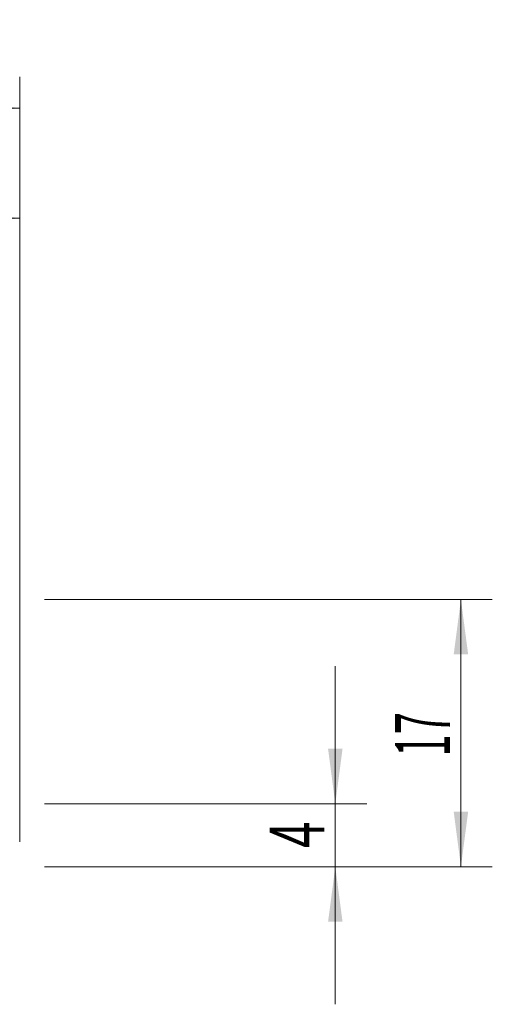
# Model space of a CAD drawing. Units: millimetres. Extents: x -16.1 to 67.1, y -59.2 to 36.9.
# Drawn here: x 37 to 67.1, y -25.8 to 36.9 of the extents above; entities that cross this region are included whole.
import ezdxf

# ---------------------------------------------------------------- set-up
doc = ezdxf.new("R2010")
doc.units = ezdxf.units.MM
doc.layers.add('2', color=7, linetype='Continuous')
doc.styles.add('iso_b_vert', font='simplex.shx')
doc.dimstyles.get("Standard").update_dxf_attribs({"dimtxt": 0.18, "dimasz": 0.18, "dimexe": 0.18, "dimexo": 0.0625, "dimgap": 0.09, "dimtad": 1, "dimzin": 0, "dimdsep": 52, "dimtxsty": 'Standard', "dimcen": 0.09, "dimadec": 0, "dimazin": 0, "dimtfac": 1, "dimtdec": 4, "dimtofl": 0, "dimtmove": 0, "dimatfit": 3, "dimfxl": 1, "dimtolj": 1, "dimtzin": 0, "dimarcsym": 0})

# ---------------------------------------------------------------- blocks, each defined once
blk = doc.blocks.new('_U0')
at = {"layer": '2', "lineweight": 13}
for p, q in [((0, 1.5875), (0, 33.25)), ((37, -15.4125), (37, 33.25)), ((0, 31.25), (37, 31.25))]:
    blk.add_line(p, q, dxfattribs=at)
at = {"layer": '2', "lineweight": 18}
for points in [[(0, 31.25), (3.499998, 31.710784), (3.500002, 30.789216)], [(37, 31.25), (33.500002, 30.789216), (33.499998, 31.710784)]]:
    blk.add_solid(points, dxfattribs=at)
at = {"layer": '2', "lineweight": 18, "insert": (16.595034, 32.282634), "char_height": 3.5, "attachment_point": 7, "line_spacing_factor": 1.084337, "style": 'iso_b_vert'}
blk.add_mtext('\\W0.6740;37', dxfattribs=at)
blk = doc.blocks.new('_U1')
at = {"layer": '2', "lineweight": 13}
for p, q in [((28.3, -15.4125), (28.3, 26.25)), ((37, -15.4125), (37, 26.25)), ((28.3, 24.25), (37, 24.25))]:
    blk.add_line(p, q, dxfattribs=at)
at = {"layer": '2', "lineweight": 18}
for points in [[(28.3, 24.25), (31.799998, 24.710784), (31.800002, 23.789216)], [(37, 24.25), (33.500002, 23.789216), (33.499998, 24.710784)]]:
    blk.add_solid(points, dxfattribs=at)
at = {"layer": '2', "lineweight": 18, "insert": (30.036034, 25.282634), "char_height": 3.5, "attachment_point": 7, "line_spacing_factor": 1.084337, "style": 'iso_b_vert'}
blk.add_mtext('\\W0.7121;8.7', dxfattribs=at)
blk = doc.blocks.new('_U2')
at = {"layer": '2', "lineweight": 13}
for p, q in [((38.5875, 0), (67.1, 0)), ((65.1, -17), (65.1, 0)), ((38.5875, -17), (67.1, -17))]:
    blk.add_line(p, q, dxfattribs=at)
at = {"layer": '2', "lineweight": 18}
for points in [[(65.1, 0), (65.560784, -3.499998), (64.639216, -3.500002)], [(65.1, -17), (64.639216, -13.500002), (65.560784, -13.499998)]]:
    blk.add_solid(points, dxfattribs=at)
at = {"layer": '2', "lineweight": 18, "insert": (64.410366, -9.995533), "char_height": 3.5, "attachment_point": 7, "rotation": 90, "line_spacing_factor": 1.084337, "style": 'iso_b_vert'}
blk.add_mtext('\\W0.5321;17', dxfattribs=at)
blk = doc.blocks.new('_U3')
at = {"layer": '2', "lineweight": 13}
for p, q in [((57.1, -25.75), (57.1, -4.25)), ((38.5875, -13), (59.1, -13)), ((38.5875, -17), (59.1, -17))]:
    blk.add_line(p, q, dxfattribs=at)
at = {"layer": '2', "lineweight": 18}
for points in [[(57.1, -13), (56.639216, -9.500002), (57.560784, -9.499998)], [(57.1, -17), (57.560784, -20.499998), (56.639216, -20.500002)]]:
    blk.add_solid(points, dxfattribs=at)
at = {"layer": '2', "lineweight": 18, "insert": (56.410366, -15.8095), "char_height": 3.5, "attachment_point": 7, "rotation": 90, "line_spacing_factor": 1.084337, "style": 'iso_b_vert'}
blk.add_mtext('\\W0.6380;4', dxfattribs=at)

msp = doc.modelspace()

# ---------------------------------------------------------------- dimensions: what is measured, and where the dimension line sits
at = {"layer": '2', "lineweight": 18}
for base, p1, picture, middle in [((37, 31.25), (0, 0), '_U0', (18.5, 31.25)), ((37, 24.25), (28.3, -17), '_U1', (32.65, 24.25))]:
    dim = msp.add_linear_dim(base=base, p1=p1, p2=(37, -17), dimstyle='Standard', override={"dimtxt": 3.5, "dimasz": 3.5, "dimexe": 2, "dimexo": 1.5875, "dimgap": 1.75, "dimtad": 1, "dimtih": 1, "dimtoh": 0, "dimdec": 2, "dimlfac": 1, "dimzin": 8, "dimdsep": 46, "dimlunit": 2, "dimpost": '<>', "dimtxsty": 'iso_b_vert', "dimsah": 1, "dimse1": 0, "dimse2": 0, "dimsd1": 0, "dimsd2": 0, "dimclrd": 2, "dimclre": 2, "dimclrt": 2, "dimtol": 0, "dimtm": -0.1, "dimtfac": 1, "dimtdec": 2, "dimtofl": 1, "dimtmove": 0, "dimtzin": 8, "dimlwd": 13, "dimlwe": 13}, dxfattribs=at)
    dim.commit()
    dim.dimension.update_dxf_attribs({"geometry": picture, "text_midpoint": middle})
for base, p2, picture, middle in [((65.1, 0), (37, 0), '_U2', (65.1, -8.5)), ((57.1, -13), (37, -13), '_U3', (57.1, -15))]:
    dim = msp.add_linear_dim(base=base, p1=(37, -17), p2=p2, angle=90, dimstyle='Standard', override={"dimtxt": 3.5, "dimasz": 3.5, "dimexe": 2, "dimexo": 1.5875, "dimgap": 1.75, "dimtad": 1, "dimtih": 0, "dimtoh": 0, "dimdec": 2, "dimlfac": 1, "dimzin": 8, "dimdsep": 46, "dimlunit": 2, "dimpost": '<>', "dimtxsty": 'iso_b_vert', "dimsah": 1, "dimse1": 0, "dimse2": 0, "dimsd1": 0, "dimsd2": 0, "dimclrd": 2, "dimclre": 2, "dimclrt": 2, "dimtol": 0, "dimtm": -0.1, "dimtfac": 1, "dimtdec": 2, "dimtofl": 1, "dimtmove": 0, "dimtzin": 8, "dimlwd": 13, "dimlwe": 13}, dxfattribs=at)
    dim.commit()
    dim.dimension.update_dxf_attribs({"geometry": picture, "text_midpoint": middle})

doc.saveas('drawing.dxf')
